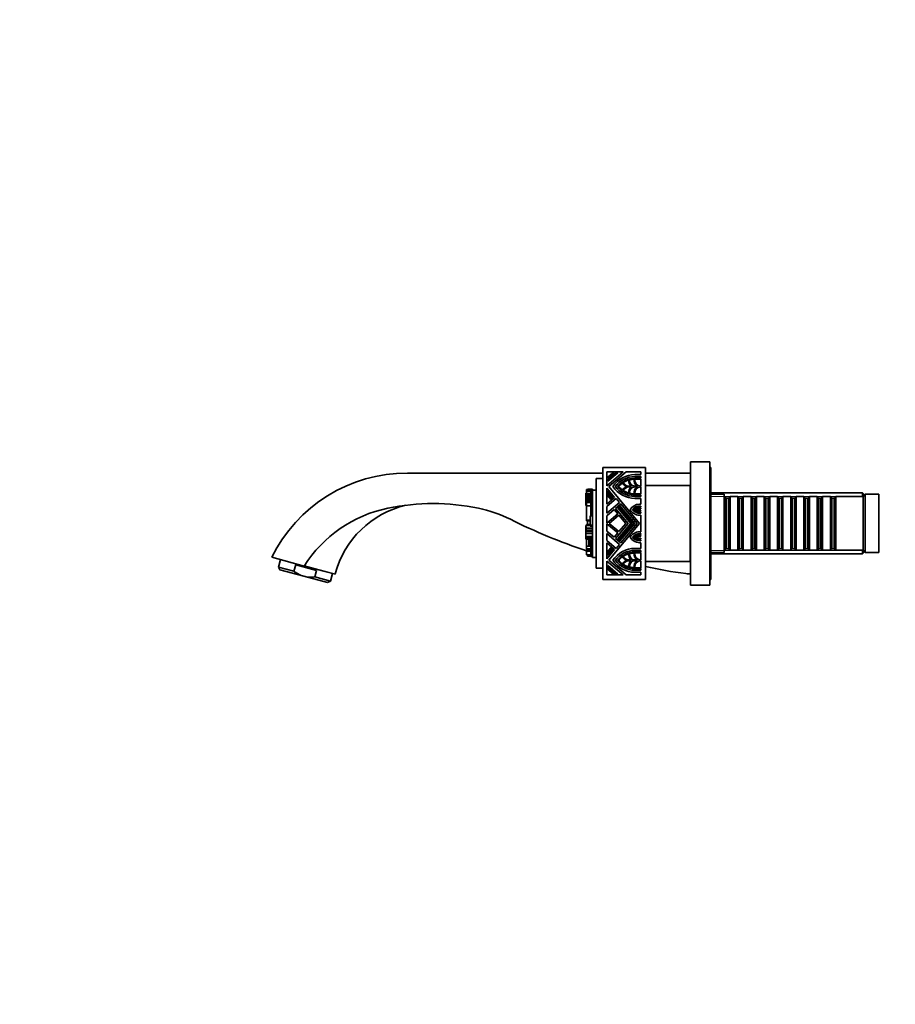
# Model space of a CAD drawing. Units: millimetres. Extents: x 0 to 1478, y 0 to 1758.
# Drawn here: x 0 to 391, y 879 to 1318 of the extents above; entities that cross this region are included whole.
import ezdxf
from ezdxf import colors
from ezdxf.entities.mleader import LeaderData, LeaderLine
from ezdxf.math import Vec2, Vec3

# ---------------------------------------------------------------- set-up
doc = ezdxf.new("R2010")
doc.units = ezdxf.units.MM
doc.layers.add('DV7_Défaut', color=7, linetype='Continuous')
doc.layers.add('Défaut', color=7, linetype='Continuous')

# ---------------------------------------------------------------- blocks, each defined once
blk = doc.blocks.new('_DOT')
at = {"color": 0}
blk.add_line((0, 0), (-1, 0), dxfattribs=at)
at = {"color": 0, "const_width": 0.333}
blk.add_lwpolyline([(-0.1665, 0, 1), (0.1665, 0, 1)], format="xyb", close=True, dxfattribs=at)
blk = doc.blocks.new('SE6')
at = {"layer": 'DV7_Défaut', "color": 7, "linetype": 'Continuous', "lineweight": 35}
for p, q in [((299.59, 1121.04), (299.59, 1066.04)), ((299.59, 1121.04), (308.09, 1121.04)), ((308.09, 1121.04), (308.09, 1066.04)), ((279.39, 1118.54), (260.39, 1118.54)), ((260.39, 1118.54), (260.39, 1068.54)), ((269.46, 1116.54), (262.13, 1116.54)), ((262.13, 1116.54), (262.13, 1110.39)), ((262.13, 1110.39), (269.46, 1116.54)), ((270.78, 1116.54), (262.99, 1110.01)), ((277.39, 1116.54), (270.78, 1116.54)), ((277.39, 1115.31), (277.39, 1116.54)), ((279.39, 1118.54), (279.39, 1068.54)), ((308.59, 1118.54), (308.09, 1118.54)), ((308.59, 1068.54), (308.59, 1118.54)), ((260.39, 1116.04), (173.09, 1116.04)), ((260.39, 1113.54), (257.39, 1113.54)), ((257.39, 1073.54), (257.39, 1113.54)), ((262.55, 1112.92), (266.36, 1116.12)), ((267.02, 1116.12), (262.55, 1112.36)), ((262.55, 1114.13), (264.91, 1116.12)), ((265.57, 1116.12), (262.55, 1113.58)), ((262.55, 1113.58), (262.55, 1114.13)), ((262.55, 1112.36), (262.55, 1112.92)), ((264.91, 1116.12), (265.57, 1116.12)), ((266.36, 1116.12), (267.02, 1116.12)), ((274.69, 1115.31), (277.39, 1115.31)), ((277.39, 1114.46), (274.69, 1114.46)), ((274.69, 1113.72), (277.39, 1113.72)), ((277.39, 1113.3), (274.73, 1113.3)), ((277.39, 1113.72), (277.39, 1114.46)), ((277.39, 1110.22), (277.39, 1113.3)), ((299.59, 1116.04), (279.39, 1116.04)), ((253.13, 1108.74), (255.08, 1108.74)), ((253.13, 1108.74), (253.13, 1107.88)), ((253.13, 1107.87), (253.13, 1107.88)), ((255.08, 1107.88), (253.13, 1107.88)), ((253.13, 1107.87), (253.13, 1106.97)), ((253.13, 1107.87), (255.08, 1107.87)), ((253.68, 1108.77), (255.08, 1108.77)), ((253.68, 1108.77), (253.68, 1108.74)), ((255.08, 1108.43), (255.08, 1108.78)), ((255.08, 1108.78), (255.08, 1108.78)), ((255.7, 1108.78), (255.08, 1108.78)), ((255.7, 1108.78), (255.08, 1108.78)), ((255.08, 1108.43), (255.7, 1108.43)), ((255.08, 1106.5), (255.08, 1108.43)), ((255.7, 1108.43), (255.7, 1108.78)), ((255.7, 1108.78), (255.7, 1108.78)), ((255.7, 1108.34), (255.7, 1108.43)), ((255.7, 1092.27), (255.7, 1108.34)), ((257.39, 1108.34), (255.7, 1108.34)), ((265.65, 1105.14), (262.13, 1109.34)), ((262.13, 1109.34), (262.13, 1102.19)), ((262.55, 1107.24), (262.55, 1107.9)), ((262.55, 1107.9), (264.91, 1105.08)), ((262.99, 1110.01), (276.81, 1093.54)), ((271.35, 1110.22), (273.22, 1110.22)), ((273.22, 1109.8), (271.35, 1109.8)), ((274.69, 1110.22), (275.79, 1110.22)), ((275.79, 1109.8), (274.69, 1109.8)), ((277.34, 1110.22), (277.39, 1110.22)), ((277.39, 1109.8), (277.34, 1109.8)), ((277.39, 1106.72), (277.39, 1109.8)), ((299.39, 1110.54), (279.39, 1110.54)), ((299.39, 1076.54), (299.39, 1110.54)), ((299.59, 1108.54), (299.39, 1108.54)), ((252.76, 1106.84), (252.76, 1107.08)), ((253.13, 1107.08), (252.76, 1107.08)), ((252.76, 1106.84), (253.13, 1106.84)), ((252.76, 1105.83), (252.76, 1106.84)), ((252.76, 1105.59), (252.76, 1105.83)), ((252.76, 1105.59), (252.76, 1105.57)), ((253.13, 1105.59), (252.76, 1105.59)), ((252.76, 1105.36), (252.76, 1105.57)), ((252.76, 1105.36), (253.13, 1105.36)), ((252.76, 1104.77), (252.76, 1105.36)), ((252.76, 1104.77), (253.13, 1104.77)), ((252.76, 1103.48), (252.76, 1104.77)), ((252.76, 1103.48), (253.13, 1103.48)), ((252.76, 1103.03), (252.76, 1103.48)), ((253.13, 1106.97), (253.13, 1106.44)), ((253.13, 1106.97), (255.08, 1106.97)), ((253.13, 1106.44), (255.08, 1106.44)), ((253.13, 1106.44), (253.13, 1106.13)), ((253.13, 1106.13), (255.08, 1106.13)), ((253.13, 1106.13), (253.13, 1105.6)), ((253.13, 1105.6), (255.08, 1105.6)), ((253.13, 1105.6), (253.13, 1104.89)), ((253.13, 1104.89), (255.08, 1104.89)), ((253.13, 1104.89), (253.13, 1104.29)), ((253.13, 1104.29), (255.08, 1104.29)), ((253.13, 1104.29), (253.13, 1103.67)), ((253.13, 1103.67), (255.08, 1103.67)), ((253.13, 1103.67), (253.13, 1102.86)), ((255.08, 1105.88), (255.08, 1106.5)), ((255.08, 1104.44), (255.08, 1105.88)), ((255.08, 1103.91), (255.08, 1104.44)), ((255.08, 1103.91), (255.7, 1103.91)), ((255.08, 1103.02), (255.08, 1103.91)), ((262.13, 1102.19), (265.65, 1105.14)), ((266.38, 1104.65), (262.13, 1101.08)), ((264.59, 1104.81), (262.55, 1107.24)), ((262.55, 1106.45), (264.2, 1104.48)), ((262.55, 1105.79), (262.55, 1106.45)), ((263.88, 1104.21), (262.55, 1105.79)), ((264.2, 1104.48), (263.88, 1104.21)), ((264.91, 1105.08), (264.59, 1104.81)), ((267.88, 1102.87), (266.38, 1104.65)), ((277.39, 1106.3), (274.69, 1106.3)), ((274.69, 1105.56), (277.39, 1105.56)), ((277.39, 1104.71), (274.69, 1104.71)), ((274.73, 1106.72), (277.39, 1106.72)), ((277.39, 1105.56), (277.39, 1106.3)), ((277.39, 1102.14), (277.39, 1104.71)), ((376.39, 1107.14), (308.59, 1107.14)), ((314.59, 1106.54), (308.59, 1106.54)), ((314.59, 1080.54), (314.59, 1106.54)), ((314.79, 1105.54), (314.59, 1105.54)), ((314.79, 1105.54), (314.79, 1081.54)), ((315.49, 1104.84), (314.79, 1105.54)), ((315.49, 1104.84), (315.49, 1082.24)), ((316.49, 1104.84), (315.49, 1104.84)), ((317.19, 1105.54), (316.49, 1104.84)), ((316.49, 1104.84), (316.49, 1082.24)), ((317.19, 1081.54), (317.19, 1105.54)), ((320.69, 1105.54), (317.19, 1105.54)), ((320.69, 1105.54), (320.69, 1081.54)), ((321.39, 1104.84), (320.69, 1105.54)), ((321.39, 1104.84), (321.39, 1082.24)), ((322.39, 1104.84), (321.39, 1104.84)), ((323.09, 1105.54), (322.39, 1104.84)), ((322.39, 1104.84), (322.39, 1082.24)), ((323.09, 1081.54), (323.09, 1105.54)), ((326.59, 1105.54), (323.09, 1105.54)), ((326.59, 1105.54), (326.59, 1081.54)), ((327.29, 1104.84), (326.59, 1105.54)), ((327.29, 1104.84), (327.29, 1082.24)), ((328.29, 1104.84), (327.29, 1104.84)), ((328.99, 1105.54), (328.29, 1104.84)), ((328.29, 1104.84), (328.29, 1082.24)), ((328.99, 1081.54), (328.99, 1105.54)), ((332.49, 1105.54), (328.99, 1105.54)), ((332.49, 1105.54), (332.49, 1081.54)), ((333.19, 1104.84), (332.49, 1105.54)), ((333.19, 1104.84), (333.19, 1082.24)), ((334.19, 1104.84), (333.19, 1104.84)), ((334.89, 1105.54), (334.19, 1104.84)), ((334.19, 1104.84), (334.19, 1082.24)), ((334.89, 1081.54), (334.89, 1105.54)), ((338.39, 1105.54), (334.89, 1105.54)), ((338.39, 1105.54), (338.39, 1081.54)), ((339.09, 1104.84), (338.39, 1105.54)), ((339.09, 1104.84), (339.09, 1082.24)), ((340.09, 1104.84), (339.09, 1104.84)), ((340.79, 1105.54), (340.09, 1104.84)), ((340.09, 1104.84), (340.09, 1082.24)), ((340.79, 1081.54), (340.79, 1105.54)), ((344.29, 1105.54), (340.79, 1105.54)), ((344.29, 1105.54), (344.29, 1081.54)), ((344.99, 1104.84), (344.29, 1105.54)), ((344.99, 1104.84), (344.99, 1082.24)), ((345.99, 1104.84), (344.99, 1104.84)), ((346.69, 1105.54), (345.99, 1104.84)), ((345.99, 1104.84), (345.99, 1082.24)), ((346.69, 1081.54), (346.69, 1105.54)), ((350.19, 1105.54), (346.69, 1105.54)), ((350.19, 1105.54), (350.19, 1081.54)), ((350.89, 1104.84), (350.19, 1105.54)), ((350.89, 1104.84), (350.89, 1082.24)), ((351.89, 1104.84), (350.89, 1104.84)), ((352.59, 1105.54), (351.89, 1104.84)), ((351.89, 1104.84), (351.89, 1082.24)), ((352.59, 1081.54), (352.59, 1105.54)), ((356.09, 1105.54), (352.59, 1105.54)), ((356.09, 1105.54), (356.09, 1081.54)), ((356.79, 1104.84), (356.09, 1105.54)), ((356.79, 1104.84), (356.79, 1082.24)), ((357.79, 1104.84), (356.79, 1104.84)), ((358.49, 1105.54), (357.79, 1104.84)), ((357.79, 1104.84), (357.79, 1082.24)), ((358.49, 1081.54), (358.49, 1105.54)), ((361.99, 1105.54), (358.49, 1105.54)), ((361.99, 1105.54), (361.99, 1081.54)), ((362.69, 1104.84), (361.99, 1105.54)), ((362.69, 1104.84), (362.69, 1082.24)), ((363.69, 1104.84), (362.69, 1104.84)), ((364.39, 1105.54), (363.69, 1104.84)), ((363.69, 1104.84), (363.69, 1082.24)), ((364.39, 1081.54), (364.39, 1105.54)), ((376.59, 1105.54), (364.39, 1105.54)), ((376.39, 1107.14), (376.39, 1105.54)), ((377.29, 1106.24), (376.39, 1107.14)), ((377.59, 1106.54), (376.59, 1105.54)), ((376.59, 1081.54), (376.59, 1105.54)), ((377.59, 1080.54), (377.59, 1106.54)), ((383.59, 1106.54), (377.59, 1106.54)), ((383.59, 1080.54), (383.59, 1106.54)), ((252.76, 1103.03), (253.13, 1103.03)), ((252.76, 1101.48), (252.76, 1103.03)), ((252.76, 1101.48), (253.13, 1101.48)), ((253.13, 1102.86), (255.08, 1102.86)), ((253.13, 1102.86), (253.13, 1101.33)), ((253.13, 1101.33), (253.13, 1094.97)), ((253.13, 1101.33), (255.08, 1101.33)), ((255.08, 1102.6), (255.08, 1103.02)), ((255.08, 1102.38), (255.08, 1102.6)), ((255.08, 1102.38), (255.7, 1102.38)), ((255.08, 1100.74), (255.08, 1102.38)), ((255.08, 1100.04), (255.08, 1100.74)), ((255.08, 1098.31), (255.08, 1100.04)), ((262.13, 1098.05), (267.88, 1102.87)), ((262.13, 1101.08), (262.13, 1098.05)), ((265.43, 1099.71), (262.13, 1096.94)), ((267.03, 1097.81), (265.43, 1099.71)), ((268.42, 1102.22), (266.08, 1100.26)), ((266.08, 1100.26), (271.72, 1093.54)), ((267.01, 1100.48), (267.33, 1100.75)), ((272.83, 1093.54), (267.01, 1100.48)), ((267.33, 1100.75), (273.38, 1093.54)), ((267.72, 1101.08), (268.04, 1101.35)), ((274.05, 1093.54), (267.72, 1101.08)), ((268.04, 1101.35), (274.6, 1093.54)), ((275.71, 1093.54), (268.42, 1102.22)), ((276.36, 1100.12), (277.39, 1100.12)), ((277.39, 1099.28), (276.38, 1099.28)), ((276.72, 1102.14), (277.39, 1102.14)), ((277.39, 1101.29), (276.96, 1101.29)), ((276.96, 1100.82), (277.39, 1100.82)), ((277.39, 1100.39), (276.96, 1100.39)), ((277.03, 1098.95), (277.39, 1098.95)), ((277.39, 1100.82), (277.39, 1101.29)), ((277.39, 1100.12), (277.39, 1100.39)), ((277.39, 1098.95), (277.39, 1099.28)), ((253.13, 1094.97), (254.78, 1094.97)), ((253.13, 1094.87), (253.13, 1094.97)), ((253.13, 1094.87), (253.13, 1094.69)), ((253.13, 1094.87), (254.78, 1094.87)), ((253.13, 1094.69), (253.5, 1094.69)), ((253.5, 1094.71), (254.78, 1094.71)), ((253.5, 1094.71), (253.5, 1093)), ((254.78, 1095.85), (254.77, 1095.85)), ((254.78, 1096.99), (255.08, 1096.99)), ((254.78, 1096.99), (254.78, 1092.97)), ((255.08, 1097.22), (255.08, 1098.31)), ((255.08, 1096.99), (255.08, 1097.22)), ((255.08, 1096.99), (255.7, 1096.99)), ((262.13, 1093.69), (267.03, 1097.81)), ((262.13, 1096.94), (262.13, 1093.69)), ((267.58, 1097.16), (263.26, 1093.54)), ((270.62, 1093.54), (267.58, 1097.16)), ((277.39, 1097.21), (276.72, 1097.21)), ((277.39, 1098.53), (277.03, 1098.53)), ((277.03, 1098.06), (277.39, 1098.06)), ((277.39, 1098.06), (277.39, 1098.53)), ((277.39, 1089.86), (277.39, 1097.21)), ((252.76, 1092.58), (254.78, 1092.58)), ((252.76, 1092.02), (252.76, 1092.58)), ((252.76, 1092.58), (252.76, 1092.58)), ((253.13, 1092.58), (252.76, 1092.58)), ((252.94, 1092.02), (252.76, 1092.02)), ((252.76, 1092.02), (252.76, 1090.93)), ((252.76, 1090.6), (252.76, 1090.94)), ((252.94, 1090.94), (252.76, 1090.94)), ((252.76, 1090.6), (255.7, 1090.6)), ((252.76, 1090.15), (252.76, 1090.6)), ((252.76, 1090.04), (252.76, 1090.15)), ((252.76, 1090.04), (255.7, 1090.04)), ((252.76, 1089.92), (252.76, 1090.04)), ((252.76, 1089.92), (255.7, 1089.92)), ((252.76, 1089.78), (252.76, 1089.92)), ((252.94, 1091.45), (252.94, 1092.02)), ((252.94, 1091.45), (255.7, 1091.45)), ((252.94, 1090.94), (252.94, 1091.45)), ((253.13, 1092.79), (253.13, 1093)), ((254.78, 1093), (253.13, 1093)), ((253.13, 1092.79), (254.78, 1092.79)), ((253.13, 1092.65), (253.13, 1092.79)), ((253.13, 1092.58), (253.13, 1092.65)), ((254.78, 1092.65), (253.13, 1092.65)), ((254.78, 1092.97), (254.78, 1092.34)), ((254.78, 1092.34), (255.7, 1092.34)), ((255.7, 1091.45), (255.7, 1092.27)), ((255.7, 1090.6), (255.7, 1091.45)), ((255.7, 1090.15), (255.7, 1090.6)), ((255.7, 1090.04), (255.7, 1090.15)), ((255.7, 1089.92), (255.7, 1090.04)), ((255.7, 1089.78), (255.7, 1089.92)), ((267.03, 1089.27), (262.13, 1093.38)), ((262.13, 1093.38), (262.13, 1090.14)), ((262.13, 1090.14), (265.43, 1087.36)), ((276.81, 1093.54), (262.99, 1077.07)), ((263.26, 1093.54), (267.58, 1089.92)), ((271.72, 1093.54), (266.08, 1086.82)), ((267.01, 1086.6), (272.83, 1093.54)), ((273.38, 1093.54), (267.33, 1086.32)), ((267.58, 1089.92), (270.62, 1093.54)), ((267.72, 1086), (274.05, 1093.54)), ((274.6, 1093.54), (268.04, 1085.73)), ((268.42, 1084.86), (275.71, 1093.54)), ((276.72, 1089.86), (277.39, 1089.86)), ((252.76, 1089.19), (252.76, 1089.78)), ((252.76, 1089.02), (252.76, 1089.19)), ((252.76, 1089.02), (255.7, 1089.02)), ((252.76, 1087.76), (252.76, 1089.02)), ((252.76, 1087.76), (255.7, 1087.76)), ((252.76, 1087.31), (252.76, 1087.76)), ((252.76, 1087.31), (254.06, 1087.31)), ((252.76, 1087.18), (252.76, 1087.31)), ((252.76, 1087.18), (254.06, 1087.18)), ((252.76, 1087.08), (252.76, 1087.18)), ((252.76, 1086.8), (252.76, 1087.08)), ((252.76, 1087.08), (254.06, 1087.08)), ((252.76, 1086.76), (252.76, 1086.8)), ((252.76, 1086.68), (252.76, 1086.76)), ((252.76, 1086.76), (254.06, 1086.76)), ((252.76, 1086.68), (254.06, 1086.68)), ((252.76, 1086.68), (252.76, 1086.56)), ((252.76, 1086.56), (254.06, 1086.56)), ((253.13, 1086.56), (253.13, 1083.37)), ((254.06, 1087.31), (254.06, 1086.95)), ((254.06, 1086.95), (254.06, 1086.43)), ((254.06, 1086.95), (255.7, 1086.95)), ((254.06, 1086.43), (255.7, 1086.43)), ((254.06, 1086.43), (254.06, 1085.93)), ((254.06, 1085.93), (255.7, 1085.93)), ((254.06, 1085.93), (254.06, 1085.64)), ((254.06, 1085.64), (255.7, 1085.64)), ((254.06, 1085.64), (254.06, 1085.34)), ((255.7, 1089.19), (255.7, 1089.78)), ((255.7, 1089.02), (255.7, 1089.19)), ((255.7, 1088.02), (255.7, 1089.02)), ((255.7, 1078.34), (255.7, 1088.02)), ((267.88, 1084.21), (262.13, 1089.03)), ((262.13, 1089.03), (262.13, 1085.99)), ((262.13, 1085.99), (266.38, 1082.42)), ((265.43, 1087.36), (267.03, 1089.27)), ((266.08, 1086.82), (268.42, 1084.86)), ((267.33, 1086.32), (267.01, 1086.6)), ((268.04, 1085.73), (267.72, 1086)), ((277.39, 1086.95), (276.36, 1086.95)), ((276.38, 1087.8), (277.39, 1087.8)), ((276.96, 1086.68), (277.39, 1086.68)), ((277.39, 1086.26), (276.96, 1086.26)), ((276.96, 1085.79), (277.39, 1085.79)), ((277.39, 1089.02), (277.03, 1089.02)), ((277.03, 1088.55), (277.39, 1088.55)), ((277.39, 1088.12), (277.03, 1088.12)), ((277.39, 1088.55), (277.39, 1089.02)), ((277.39, 1087.8), (277.39, 1088.12)), ((277.39, 1086.68), (277.39, 1086.95)), ((277.39, 1085.79), (277.39, 1086.26)), ((253.13, 1083.37), (253.13, 1082.24)), ((253.13, 1083.37), (255.08, 1083.37)), ((253.13, 1082.24), (255.08, 1082.24)), ((253.13, 1082.24), (253.13, 1081.79)), ((253.13, 1081.79), (255.08, 1081.79)), ((253.13, 1081.79), (253.13, 1081.62)), ((253.13, 1081.62), (253.13, 1081.46)), ((253.13, 1081.46), (255.08, 1081.46)), ((253.13, 1081.16), (253.13, 1081.46)), ((253.13, 1081.46), (253.13, 1081.46)), ((253.13, 1081.46), (253.13, 1081.46)), ((253.13, 1081.16), (255.08, 1081.16)), ((253.13, 1079.53), (253.13, 1081.16)), ((254.06, 1085.34), (255.7, 1085.34)), ((254.06, 1085.34), (254.06, 1084.88)), ((254.06, 1084.88), (255.7, 1084.88)), ((254.06, 1084.88), (254.06, 1084.46)), ((254.06, 1084.46), (254.06, 1084.2)), ((254.06, 1084.2), (254.06, 1083.78)), ((254.06, 1083.78), (254.06, 1083.41)), ((254.06, 1083.78), (255.7, 1083.78)), ((254.06, 1083.41), (255.7, 1083.41)), ((255.08, 1083.37), (255.7, 1083.37)), ((255.08, 1082.73), (255.08, 1083.37)), ((255.08, 1082.73), (255.7, 1082.73)), ((255.08, 1078.98), (255.08, 1082.73)), ((262.13, 1084.89), (262.13, 1077.74)), ((265.65, 1081.93), (262.13, 1084.89)), ((262.13, 1077.74), (265.65, 1081.93)), ((262.55, 1081.29), (263.88, 1082.87)), ((264.2, 1082.59), (262.55, 1080.63)), ((262.55, 1079.84), (264.59, 1082.27)), ((264.91, 1082), (262.55, 1079.18)), ((262.55, 1080.63), (262.55, 1081.29)), ((263.88, 1082.87), (264.2, 1082.59)), ((264.59, 1082.27), (264.91, 1082)), ((266.38, 1082.42), (267.88, 1084.21)), ((274.69, 1082.37), (277.39, 1082.37)), ((277.39, 1081.52), (274.69, 1081.52)), ((277.39, 1084.94), (276.72, 1084.94)), ((277.39, 1082.37), (277.39, 1084.94)), ((277.39, 1080.78), (277.39, 1081.52)), ((314.59, 1081.54), (314.79, 1081.54)), ((314.79, 1081.54), (315.49, 1082.24)), ((315.49, 1082.24), (316.49, 1082.24)), ((316.49, 1082.24), (317.19, 1081.54)), ((317.19, 1081.54), (320.69, 1081.54)), ((320.69, 1081.54), (321.39, 1082.24)), ((321.39, 1082.24), (322.39, 1082.24)), ((322.39, 1082.24), (323.09, 1081.54)), ((323.09, 1081.54), (326.59, 1081.54)), ((326.59, 1081.54), (327.29, 1082.24)), ((327.29, 1082.24), (328.29, 1082.24)), ((328.29, 1082.24), (328.99, 1081.54)), ((328.99, 1081.54), (332.49, 1081.54)), ((332.49, 1081.54), (333.19, 1082.24)), ((333.19, 1082.24), (334.19, 1082.24)), ((334.19, 1082.24), (334.89, 1081.54)), ((334.89, 1081.54), (338.39, 1081.54)), ((338.39, 1081.54), (339.09, 1082.24)), ((339.09, 1082.24), (340.09, 1082.24)), ((340.09, 1082.24), (340.79, 1081.54)), ((340.79, 1081.54), (344.29, 1081.54)), ((344.29, 1081.54), (344.99, 1082.24)), ((344.99, 1082.24), (345.99, 1082.24)), ((345.99, 1082.24), (346.69, 1081.54)), ((346.69, 1081.54), (350.19, 1081.54)), ((350.19, 1081.54), (350.89, 1082.24)), ((350.89, 1082.24), (351.89, 1082.24)), ((351.89, 1082.24), (352.59, 1081.54)), ((352.59, 1081.54), (356.09, 1081.54)), ((356.09, 1081.54), (356.79, 1082.24)), ((356.79, 1082.24), (357.79, 1082.24)), ((357.79, 1082.24), (358.49, 1081.54)), ((358.49, 1081.54), (361.99, 1081.54)), ((361.99, 1081.54), (362.69, 1082.24)), ((362.69, 1082.24), (363.69, 1082.24)), ((363.69, 1082.24), (364.39, 1081.54)), ((364.39, 1081.54), (376.59, 1081.54)), ((376.39, 1081.54), (376.39, 1079.94)), ((376.59, 1081.54), (377.59, 1080.54)), ((112.56, 1078.41), (127.06, 1074.53)), ((116.42, 1077.38), (115.53, 1074.03)), ((253.13, 1079.53), (255.08, 1079.53)), ((253.5, 1079.53), (253.5, 1079.34)), ((253.5, 1079.34), (255.08, 1079.34)), ((253.5, 1079.34), (253.5, 1079.02)), ((253.5, 1079.02), (255.08, 1079.02)), ((253.5, 1079.02), (253.5, 1078.93)), ((253.5, 1078.93), (255.08, 1078.93)), ((254.33, 1078.91), (255.08, 1078.91)), ((255.08, 1078.98), (255.7, 1078.98)), ((255.08, 1078.81), (255.08, 1078.98)), ((255.08, 1078.81), (255.7, 1078.81)), ((257.39, 1078.34), (255.7, 1078.34)), ((262.13, 1076.69), (262.13, 1070.54)), ((269.46, 1070.54), (262.13, 1076.69)), ((262.55, 1079.18), (262.55, 1079.84)), ((262.99, 1077.07), (270.78, 1070.54)), ((271.35, 1077.28), (273.22, 1077.28)), ((273.22, 1076.86), (271.35, 1076.86)), ((274.69, 1080.78), (277.39, 1080.78)), ((274.69, 1077.28), (275.79, 1077.28)), ((275.79, 1076.86), (274.69, 1076.86)), ((277.39, 1080.35), (274.73, 1080.35)), ((277.34, 1077.28), (277.39, 1077.28)), ((277.39, 1076.86), (277.34, 1076.86)), ((277.39, 1077.28), (277.39, 1080.35)), ((277.39, 1073.78), (277.39, 1076.86)), ((299.39, 1078.54), (299.59, 1078.54)), ((308.59, 1080.54), (314.59, 1080.54)), ((308.59, 1079.94), (376.39, 1079.94)), ((376.39, 1079.94), (377.29, 1080.84)), ((377.59, 1080.54), (383.59, 1080.54)), ((115.53, 1074.03), (122.48, 1072.16)), ((115.53, 1074.03), (116.23, 1072.8)), ((126.86, 1069.96), (116.23, 1072.8)), ((122.48, 1072.16), (123.26, 1075.06)), ((132.53, 1072.58), (123.26, 1075.06)), ((127.06, 1074.53), (140.81, 1070.84)), ((131.75, 1069.68), (132.53, 1072.58)), ((260.39, 1073.54), (257.39, 1073.54)), ((262.55, 1074.16), (262.55, 1074.71)), ((262.55, 1074.71), (267.02, 1070.96)), ((266.36, 1070.96), (262.55, 1074.16)), ((262.55, 1072.94), (262.55, 1073.5)), ((262.55, 1073.5), (265.57, 1070.96)), ((264.91, 1070.96), (262.55, 1072.94)), ((277.39, 1073.36), (274.69, 1073.36)), ((274.69, 1072.62), (277.39, 1072.62)), ((274.73, 1073.78), (277.39, 1073.78)), ((277.39, 1072.62), (277.39, 1073.36)), ((279.39, 1076.54), (299.39, 1076.54)), ((126.86, 1069.96), (137.48, 1067.11)), ((131.75, 1069.68), (138.71, 1067.82)), ((138.71, 1067.82), (139.61, 1071.17)), ((140.81, 1070.84), (140.88, 1071.1)), ((279.39, 1068.54), (260.39, 1068.54)), ((262.13, 1070.54), (269.46, 1070.54)), ((265.57, 1070.96), (264.91, 1070.96)), ((267.02, 1070.96), (266.36, 1070.96)), ((270.78, 1070.54), (277.39, 1070.54)), ((277.39, 1071.77), (274.69, 1071.77)), ((277.39, 1070.54), (277.39, 1071.77)), ((298.76, 1071.04), (299.59, 1071.04)), ((308.09, 1068.54), (308.59, 1068.54)), ((137.48, 1067.11), (138.71, 1067.82)), ((299.59, 1066.04), (308.09, 1066.04))]:
    blk.add_line(p, q, dxfattribs=at)
at = {"layer": 'DV7_Défaut', "color": 7, "linetype": 'Continuous', "lineweight": 18}
for p, q in [((252.76, 1105.83), (253.13, 1105.83)), ((252.76, 1105.57), (253.13, 1105.57)), ((255.08, 1106.5), (255.7, 1106.5)), ((255.08, 1105.88), (255.7, 1105.88)), ((255.08, 1104.44), (255.7, 1104.44)), ((376.39, 1105.6), (308.59, 1105.6)), ((255.08, 1103.02), (255.7, 1103.02)), ((255.08, 1102.6), (255.7, 1102.6)), ((255.08, 1100.74), (255.7, 1100.74)), ((255.08, 1100.04), (255.7, 1100.04)), ((255.08, 1098.31), (255.7, 1098.31)), ((255.08, 1097.22), (255.7, 1097.22)), ((252.76, 1090.15), (255.7, 1090.15)), ((254.78, 1092.97), (255.7, 1092.97)), ((252.76, 1089.78), (255.7, 1089.78)), ((252.76, 1089.19), (255.7, 1089.19)), ((252.76, 1086.8), (254.06, 1086.8)), ((253.13, 1081.62), (255.08, 1081.62)), ((253.13, 1081.46), (255.08, 1081.46)), ((254.06, 1084.46), (255.7, 1084.46)), ((254.06, 1084.2), (255.7, 1084.2)), ((376.39, 1081.48), (308.59, 1081.48)), ((140.88, 1071.1), (127.21, 1074.77))]:
    blk.add_line(p, q, dxfattribs=at)
at = {"layer": 'DV7_Défaut', "color": 7, "linetype": 'Continuous', "lineweight": 35}
for centre, radius, start, end in [((173.09, 1048.54), 67.5, 90, 153.7316), ((274.69, 1103.65), 11.66, 90, 146.9443), ((274.69, 1103.65), 10.81, 90, 143.9681), ((274.69, 1103.65), 10.07, 90, 140.8333), ((274.69, 1103.65), 9.65, 106.4661, 122.9593), ((274.69, 1112.55), 2.76, 172.7796, 237.7958), ((274.69, 1112.55), 2.33, 168.4346, 270), ((274.69, 1103.65), 9.65, 92.3513, 103.7007), ((277.34, 1112.87), 3.07, 172.2247, 239.5497), ((277.34, 1112.87), 2.65, 170.7931, 270), ((274.69, 1116.37), 11.66, 213.0557, 270), ((274.69, 1116.37), 10.81, 216.0319, 270), ((274.69, 1116.37), 10.07, 219.1667, 270), ((274.69, 1103.65), 9.65, 125.4968, 138.7504), ((274.69, 1116.37), 9.65, 221.2496, 234.5032), ((274.69, 1116.37), 7.42, 220.9874, 238.9973), ((274.69, 1103.65), 7.42, 121.0027, 139.0126), ((274.69, 1116.37), 7, 221.3991, 241.4965), ((274.69, 1103.65), 7, 118.5035, 138.6009), ((274.69, 1116.37), 9.65, 237.0407, 253.5339), ((274.69, 1107.47), 2.76, 122.2042, 187.2204), ((274.69, 1107.47), 2.33, 90, 191.5654), ((277.34, 1107.15), 3.07, 120.4503, 187.7753), ((277.34, 1107.15), 2.65, 90, 189.2069), ((274.69, 1116.37), 9.65, 256.2993, 267.6487), ((176.09, 1043.54), 58, 101.6762, 147.7049), ((182.18, 1060.04), 42.75, 103.1518, 165), ((184.59, 1002.41), 100, 78.3238, 101.6762), ((193.09, 1043.54), 58, 63.3575, 78.3238), ((276.96, 1096.84), 5.3, 92.6203, 146.9809), ((277.03, 1102.51), 5.3, 211.5759, 266.6075), ((276.96, 1096.84), 4.45, 90, 139.6695), ((277.03, 1102.51), 4.44, 218.8289, 270), ((276.96, 1096.84), 3.97, 90, 133.8462), ((277.03, 1102.51), 3.98, 224.7106, 270), ((276.96, 1096.84), 3.55, 114.8597, 126.3877), ((277.03, 1102.51), 3.55, 232.1691, 243.8651), ((276.36, 1100.97), 1.27, 225.5819, 269.1544), ((276.38, 1098.43), 1.27, 91.763, 135.7167), ((276.38, 1098.43), 0.848, 90, 123.5238), ((277.03, 1102.51), 3.55, 251.5828, 270), ((276.96, 1096.84), 3.55, 90, 106.8662), ((276.36, 1100.97), 0.848, 239.7105, 270), ((331.2, 1318.84), 250, 243.3575, 251.8027), ((277.03, 1084.57), 5.3, 93.3925, 148.4241), ((276.96, 1090.24), 5.3, 213.0191, 267.3797), ((277.03, 1084.57), 4.44, 90, 141.1711), ((276.96, 1090.24), 4.45, 220.3305, 270), ((277.03, 1084.57), 3.98, 90, 135.2894), ((276.96, 1090.24), 3.97, 226.1538, 270), ((277.03, 1084.57), 3.55, 116.1349, 127.8309), ((276.96, 1090.24), 3.55, 233.6123, 245.1403), ((276.38, 1088.65), 1.27, 224.2833, 268.237), ((276.36, 1086.11), 1.27, 90.8456, 134.4181), ((277.03, 1084.57), 3.55, 90, 108.4172), ((276.38, 1088.65), 0.848, 236.4762, 270), ((276.36, 1086.11), 0.848, 90, 120.2895), ((276.96, 1090.24), 3.55, 253.1338, 270), ((274.69, 1070.71), 11.66, 90, 146.9443), ((274.69, 1070.71), 10.81, 90, 143.9681), ((274.69, 1083.43), 11.66, 213.0557, 270), ((274.69, 1083.43), 10.81, 216.0319, 270), ((274.69, 1070.71), 10.07, 90, 140.8333), ((274.69, 1083.43), 10.07, 219.1667, 270), ((274.69, 1070.71), 9.65, 125.4968, 138.7504), ((274.69, 1083.43), 9.65, 221.2496, 234.5032), ((274.69, 1083.43), 7.42, 220.9874, 238.9973), ((274.69, 1070.71), 7.42, 121.0027, 139.0126), ((274.69, 1070.71), 9.65, 106.4661, 122.9593), ((274.69, 1083.43), 7, 221.3991, 241.4965), ((274.69, 1070.71), 7, 118.5035, 138.6009), ((274.69, 1079.61), 2.76, 172.7796, 237.7958), ((274.69, 1074.52), 2.76, 122.2042, 187.2204), ((274.69, 1079.61), 2.33, 168.4346, 270), ((274.69, 1074.52), 2.33, 90, 191.5654), ((274.69, 1070.71), 9.65, 92.3513, 103.7007), ((277.34, 1079.93), 3.07, 172.2247, 239.5497), ((277.34, 1074.21), 3.07, 120.4503, 187.7753), ((277.34, 1079.93), 2.65, 170.7931, 270), ((277.34, 1074.21), 2.65, 90, 189.2069), ((274.69, 1083.43), 9.65, 237.0407, 253.5339), ((274.69, 1083.43), 9.65, 256.2993, 267.6487), ((331.2, 1318.84), 250, 258.0384, 262.2313), ((298.76, 1081.04), 10, 262.2313, 270)]:
    blk.add_arc(centre, radius, start, end, dxfattribs=at)
for points, knots in [([(254.22, 1078.93), (254.24, 1078.92), (254.27, 1078.91), (254.31, 1078.91), (254.33, 1078.91)], [0, 0, 0, 0, 0.429876, 1, 1, 1, 1]), ([(126.86, 1069.96), (126.06, 1070.17), (125.29, 1070.47), (124.2, 1071.03), (123.85, 1071.24), (123.15, 1071.68), (122.81, 1071.92), (122.48, 1072.16)], [0, 0, 0, 0, 0.5, 0.5, 0.75, 0.75, 1, 1, 1, 1]), ([(126.86, 1069.96), (127.26, 1069.85), (127.66, 1069.77), (128.48, 1069.64), (128.89, 1069.6), (130.12, 1069.54), (130.94, 1069.58), (131.75, 1069.68)], [0, 0, 0, 0, 0.25, 0.25, 0.5, 0.5, 1, 1, 1, 1])]:
    blk.add_open_spline(points, degree=3, knots=knots, dxfattribs=at)
at = {"layer": 'DV7_Défaut', "color": 7, "linetype": 'Continuous', "lineweight": 18}
blk.add_open_spline([(254.34, 1078.95), (254.34, 1078.92), (254.34, 1078.91), (254.33, 1078.91)], degree=3, dxfattribs=at)

msp = doc.modelspace()

# ---------------------------------------------------------------- block references
at = {"layer": 'Défaut'}
msp.add_blockref('SE6', (0, 0), dxfattribs=at)

# ---------------------------------------------------------------- leaders
at = {"layer": 'Défaut', "color": 7, "linetype": 'Continuous', "lineweight": 18}
ml = msp.add_multileader_mtext('Standard', dxfattribs=at)
ml.set_content('{\\pxsm0.9;\\fSolid Edge ISO|b1||i0||c0|p34;\\W1.;25/06/2021\\P}', color=256)
ml.set_leader_properties()
ml.set_arrow_properties(name='DOT')
ml.build(insert=Vec2(0, 0))
ml.multileader.update_dxf_attribs({"leader_type": 0, "dogleg_length": 0, "arrow_head_size": 12})
ctx = ml.context
ctx.base_point, ctx.char_height, ctx.arrow_head_size, ctx.landing_gap_size = Vec3(1390.41, 1750.71), 12, 12, 4.2
notes = []
notes.append((ctx, [(0, (0, 0, 0), (0, 0), (1, 0), 1, [])]))
ctx.mtext.insert = Vec3(1392.41, 1756.83)
ml = msp.add_multileader_mtext('Standard', dxfattribs=at)
ml.set_content('{\\pxsm0.9;\\fArial|b1||i0||c0|p34;\\W1.;40GB\\P}', color=256)
ml.set_leader_properties()
ml.set_arrow_properties(name='DOT')
ml.build(insert=Vec2(0, 0))
ml.multileader.update_dxf_attribs({"leader_type": 0, "dogleg_length": 0, "arrow_head_size": 12})
ctx = ml.context
ctx.base_point, ctx.char_height, ctx.arrow_head_size, ctx.landing_gap_size = Vec3(24.31, 1749.47), 12, 12, 4.2
notes.append((ctx, [(0, (0, 0, 0), (0, 0), (1, 0), 1, [])]))
ctx.mtext.insert = Vec3(26.31, 1755.57)
for ctx, leaders in notes:
    for number, flags, end, landing, length, lines in leaders:
        leader = LeaderData()
        leader.index, (leader.has_last_leader_line, leader.has_dogleg_vector, leader.attachment_direction) = number, flags
        leader.last_leader_point, leader.dogleg_vector, leader.dogleg_length = Vec3(end), Vec3(landing), length
        for number, points, colour, breaks in lines:
            line = LeaderLine()
            line.index, line.vertices, line.color, line.breaks = number, Vec3.list(points), colors.encode_raw_color(colour), breaks
            leader.lines.append(line)
        ctx.leaders.append(leader)

doc.saveas('drawing.dxf')
